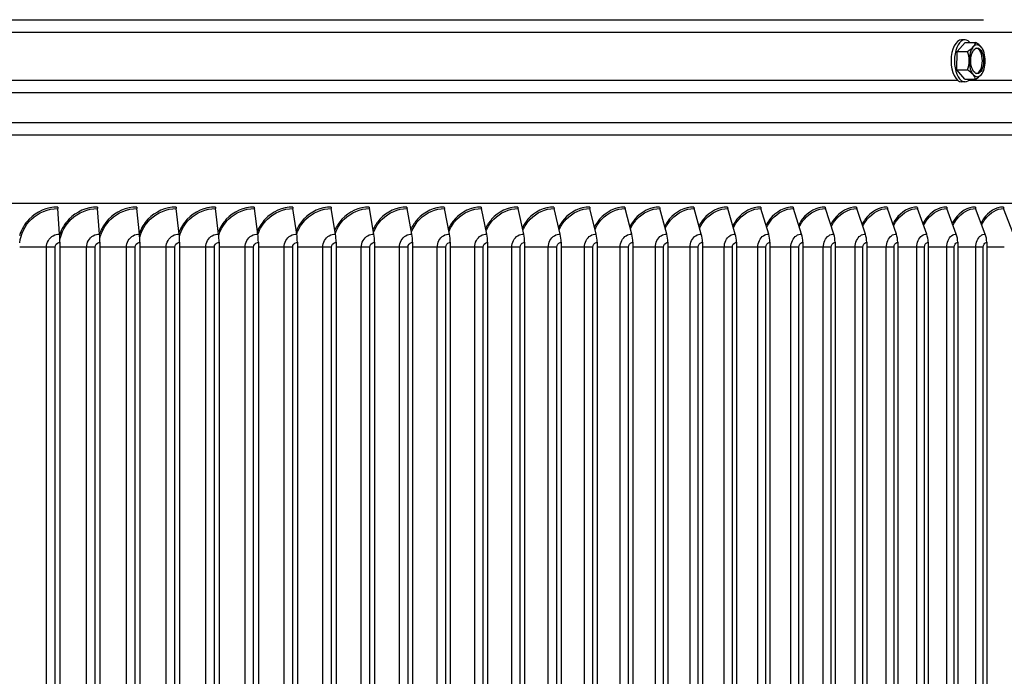
# Model space of a CAD drawing. Units: inches. Extents: x 2 to 86, y 1 to 67.
# Drawn here: x 64.1 to 71.8, y 54 to 59.1 of the extents above; entities that cross this region are included whole.
import ezdxf

# ---------------------------------------------------------------- set-up
doc = ezdxf.new("R2010")
doc.units = ezdxf.units.IN
doc.header["$LTSCALE"] = 4
doc.header["$MEASUREMENT"] = 0
doc.layers.add('Visible (ANSI)', color=7, linetype='Continuous')
doc.layers.add('Visible Narrow (ANSI)', color=7, linetype='Continuous')

msp = doc.modelspace()

# ---------------------------------------------------------------- linework, layer by layer
at = {"layer": 'Visible (ANSI)'}
for p, q in [((63.75091, 59.11859), (71.63918, 59.11859)), ((71.43304, 58.87054), (71.4959, 58.94144)), ((71.49517, 58.96111), (71.46832, 58.96111)), ((71.4959, 58.94144), (71.57782, 58.94144)), ((71.4323, 58.72621), (71.43304, 58.87054)), ((71.43304, 58.87054), (71.51496, 58.87054)), ((71.4323, 58.72621), (71.51423, 58.72621)), ((71.49444, 58.65278), (71.4323, 58.72621)), ((71.49517, 58.63311), (71.46832, 58.63311)), ((71.49444, 58.65278), (71.57636, 58.65278)), ((75.24846, 57.68109), (50.25336, 57.68109)), ((64.42483, 57.44358), (64.41072, 57.64244)), ((64.7373, 57.44358), (64.72055, 57.64244)), ((65.04852, 57.44358), (65.02914, 57.64244)), ((65.35828, 57.44358), (65.3363, 57.64244)), ((65.66641, 57.44358), (65.64182, 57.64244)), ((65.97269, 57.44358), (65.94553, 57.64244)), ((66.27695, 57.44358), (66.24721, 57.64244)), ((66.57898, 57.44358), (66.5467, 57.64244)), ((66.87859, 57.44358), (66.84379, 57.64244)), ((67.17561, 57.44358), (67.1383, 57.64244)), ((67.46983, 57.44358), (67.43004, 57.64244)), ((67.76108, 57.44358), (67.71883, 57.64244)), ((68.04917, 57.44358), (68.00449, 57.64244)), ((68.33392, 57.44358), (68.28684, 57.64244)), ((68.61515, 57.44358), (68.5657, 57.64244)), ((68.89268, 57.44358), (68.84089, 57.64244)), ((69.16634, 57.44358), (69.11224, 57.64244)), ((69.43595, 57.44358), (69.37958, 57.64244)), ((69.70135, 57.44358), (69.64274, 57.64244)), ((69.96237, 57.44358), (69.90156, 57.64244)), ((70.21883, 57.44358), (70.15586, 57.64244)), ((70.4706, 57.44358), (70.4055, 57.64244)), ((70.71749, 57.44358), (70.65031, 57.64244)), ((70.95936, 57.44358), (70.89014, 57.64244)), ((71.19605, 57.44358), (71.12484, 57.64244)), ((71.42742, 57.44358), (71.35426, 57.64244)), ((71.65332, 57.44358), (71.57825, 57.64244)), ((71.87361, 57.44358), (71.79668, 57.64244)), ((64.42699, 57.37877), (64.42699, 51.42965)), ((64.73986, 57.37877), (64.73986, 51.42965)), ((65.05148, 57.37877), (65.05148, 51.42965)), ((65.36164, 57.37877), (65.36164, 51.42965)), ((65.67016, 57.37877), (65.67016, 51.42965)), ((65.97684, 57.37877), (65.97684, 51.42965)), ((66.28149, 57.37877), (66.28149, 51.42965)), ((66.58391, 57.37877), (66.58391, 51.42965)), ((66.88391, 57.37877), (66.88391, 51.42965)), ((67.18131, 57.37877), (67.18131, 51.42965)), ((67.47591, 57.37877), (67.47591, 51.42965)), ((67.76753, 57.37877), (67.76753, 51.42965)), ((68.05599, 57.37877), (68.05599, 51.42965)), ((68.34111, 57.37877), (68.34111, 51.42965)), ((68.6227, 57.37877), (68.6227, 51.42965)), ((68.90059, 57.37877), (68.90059, 51.42965)), ((69.1746, 57.37877), (69.1746, 51.42965)), ((69.44456, 57.37877), (69.44456, 51.42965)), ((69.7103, 57.37877), (69.7103, 51.42965)), ((69.97166, 57.37877), (69.97166, 51.42965)), ((70.22845, 57.37877), (70.22845, 51.42965)), ((70.48054, 57.37877), (70.48054, 51.42965)), ((70.72775, 57.37877), (70.72775, 51.42965)), ((70.96993, 57.37877), (70.96993, 51.42965)), ((71.20693, 57.37877), (71.20693, 51.42965)), ((71.4386, 57.37877), (71.4386, 51.42965)), ((71.66479, 57.37877), (71.66479, 51.42965))]:
    msp.add_line(p, q, dxfattribs=at)
for start, end in [(19.471221, 23.565325), (336.107174, 340.528779)]:
    msp.add_arc((71.43734, 58.79711), 0.21651, start, end, dxfattribs=at)
for centre, major_axis, ratio, start_param, end_param in [((71.49517, 58.79711), (0, -0.164), 0.5, 2.6467889, 6.7779891), ((71.46832, 58.79711), (0, -0.164), 0.5, 3.1415927, 6.2831853), ((71.40664, 58.90599), (0.17014, 0.04797), 0.4253897, 5.2773145, 5.6978488), ((71.59043, 58.79711), (0, -0.125), 0.5, 3.6550569, 4.7022544), ((71.40664, 58.90599), (0.17014, 0.04797), 0.4253897, 5.6978488, 6.1183831), ((71.59043, 58.79711), (0, 0.125), 0.5, 5.749452, 6.7966495), ((71.46913, 58.90472), (0.16953, -0.05009), 0.4405913, 0.590738, 1.0112723), ((71.46913, 58.90472), (0.16953, -0.05009), 0.4405913, 0.3544185, 0.590738), ((71.59043, 58.79711), (0, 0.125), 0.5, 4.7022544, 5.749452), ((71.37484, 58.79837), (0.00358, 0.17674), 0.8659809, 4.7299405, 5.1504748), ((71.5809, 58.79711), (0, -0.1), 0.5, 0.0954075, 3.0461852), ((71.37484, 58.79837), (0.00358, 0.17674), 0.8659809, 4.3094061, 4.7299405), ((71.59043, 58.79711), (0, -0.125), 0.5, 4.7022544, 5.749452), ((71.59043, 58.79711), (0, 0.125), 0.5, 3.6550569, 4.7022544), ((71.40554, 58.68949), (-0.16953, 0.05009), 0.4405913, 3.7323306, 4.152865), ((71.40554, 58.68949), (0.16953, -0.05009), 0.4405913, 0.1702036, 0.590738), ((71.59043, 58.79711), (0, -0.125), 0.5, 5.749452, 6.7966495), ((71.46804, 58.68823), (-0.17014, -0.04797), 0.4253897, 2.1357218, 2.5562561), ((71.46804, 58.68823), (0.17014, 0.04797), 0.4253897, 5.6978488, 5.9443727), ((64.41365, 57.65421), (0, 0.025), 0.1330862, 1.5707963, 2.0607367), ((64.72404, 57.65421), (0, 0.025), 0.1579291, 1.5707963, 2.0607367), ((65.03317, 57.65421), (0, 0.025), 0.1826725, 1.5707963, 2.0607367), ((65.34087, 57.65421), (0, 0.025), 0.2073007, 1.5707963, 2.0607367), ((65.64694, 57.65421), (0, 0.025), 0.2317982, 1.5707963, 2.0607367), ((65.95118, 57.65421), (0, 0.025), 0.2561495, 1.5707963, 2.0607367), ((66.2534, 57.65421), (0, 0.025), 0.2803394, 1.5707963, 2.0607367), ((66.55341, 57.65421), (0, 0.025), 0.3043524, 1.5707963, 2.0607367), ((66.85103, 57.65421), (0, 0.025), 0.3281736, 1.5707963, 2.0607367), ((67.14606, 57.65421), (0, 0.025), 0.3517878, 1.5707963, 2.0607367), ((67.43832, 57.65421), (0, 0.025), 0.3751803, 1.5707963, 2.0607367), ((67.72762, 57.65421), (0, 0.025), 0.3983361, 1.5707963, 2.0607367), ((68.01379, 57.65421), (0, 0.025), 0.4212408, 1.5707963, 2.0607367), ((68.29663, 57.65421), (0, 0.025), 0.4438799, 1.5707963, 2.0607367), ((68.57598, 57.65421), (0, 0.025), 0.4662392, 1.5707963, 2.0607367), ((68.85166, 57.65421), (0, 0.025), 0.4883044, 1.5707963, 2.0607367), ((69.12349, 57.65421), (0, 0.025), 0.5100618, 1.5707963, 2.0607367), ((69.39131, 57.65421), (0, 0.025), 0.5314976, 1.5707963, 2.0607367), ((69.65493, 57.65421), (0, 0.025), 0.5525982, 1.5707963, 2.0607367), ((69.91421, 57.65421), (0, 0.025), 0.5733504, 1.5707963, 2.0607367), ((70.16896, 57.65421), (0, 0.025), 0.5937411, 1.5707963, 2.0607367), ((70.41904, 57.65421), (0, 0.025), 0.6137575, 1.5707963, 2.0607367), ((70.66428, 57.65421), (0, 0.025), 0.6333868, 1.5707963, 2.0607367), ((70.90454, 57.65421), (0, 0.025), 0.6526168, 1.5707963, 2.0607367), ((71.13965, 57.65421), (0, 0.025), 0.6714353, 1.5707963, 2.0607367), ((71.36948, 57.65421), (0, 0.025), 0.6898304, 1.5707963, 2.0607367), ((71.59387, 57.65421), (0, 0.025), 0.7077906, 1.5707963, 2.0607367), ((71.81268, 57.65421), (0, 0.025), 0.7253045, 1.5707963, 2.0607367), ((64.40866, 57.37877), (0, 0.13773), 0.1330862, 4.712389, 5.2023293), ((64.71811, 57.37877), (0, 0.13773), 0.1579291, 4.712389, 5.2023293), ((65.02632, 57.37877), (0, 0.13773), 0.1826725, 4.712389, 5.2023293), ((65.33309, 57.37877), (0, 0.13773), 0.2073007, 4.712389, 5.2023293), ((65.63824, 57.37877), (0, 0.13773), 0.2317982, 4.712389, 5.2023293), ((65.94156, 57.37877), (0, 0.13773), 0.2561495, 4.712389, 5.2023293), ((66.24288, 57.37877), (0, 0.13773), 0.2803394, 4.712389, 5.2023293), ((66.54199, 57.37877), (0, 0.13773), 0.3043524, 4.712389, 5.2023293), ((66.83871, 57.37877), (0, 0.13773), 0.3281736, 4.712389, 5.2023293), ((67.13286, 57.37877), (0, 0.13773), 0.3517878, 4.712389, 5.2023293), ((67.42424, 57.37877), (0, 0.13773), 0.3751803, 4.712389, 5.2023293), ((67.71267, 57.37877), (0, 0.13773), 0.3983361, 4.712389, 5.2023293), ((67.99798, 57.37877), (0, 0.13773), 0.4212408, 4.712389, 5.2023293), ((68.27998, 57.37877), (0, 0.13773), 0.4438799, 4.712389, 5.2023293), ((68.55849, 57.37877), (0, 0.13773), 0.4662392, 4.712389, 5.2023293), ((68.83334, 57.37877), (0, 0.13773), 0.4883044, 4.712389, 5.2023293), ((69.10435, 57.37877), (0, 0.13773), 0.5100618, 4.712389, 5.2023293), ((69.37136, 57.37877), (0, 0.13773), 0.5314976, 4.712389, 5.2023293), ((69.63419, 57.37877), (0, 0.13773), 0.5525982, 4.712389, 5.2023293), ((69.89269, 57.37877), (0, 0.13773), 0.5733504, 4.712389, 5.2023293), ((70.14668, 57.37877), (0, 0.13773), 0.5937411, 4.712389, 5.2023293), ((70.39601, 57.37877), (0, 0.13773), 0.6137575, 4.712389, 5.2023293), ((70.64052, 57.37877), (0, 0.13773), 0.6333868, 4.712389, 5.2023293), ((70.88005, 57.37877), (0, 0.13773), 0.6526168, 4.712389, 5.2023293), ((71.11446, 57.37877), (0, 0.13773), 0.6714353, 4.712389, 5.2023293), ((71.34359, 57.37877), (0, 0.13773), 0.6898304, 4.712389, 5.2023293), ((71.56731, 57.37877), (0, 0.13773), 0.7077906, 4.712389, 5.2023293)]:
    msp.add_ellipse(centre, major_axis=major_axis, ratio=ratio, start_param=start_param, end_param=end_param, dxfattribs=at)
msp.add_ellipse((71.59043, 58.79711), major_axis=(0, -0.1), ratio=0.5, dxfattribs=at)
at = {"layer": 'Visible Narrow (ANSI)'}
for p, q in [((72.81341, 59.01859), (63.75091, 59.01859)), ((63.75091, 58.64635), (71.43604, 58.64635)), ((71.52745, 58.64635), (72.81341, 58.64635)), ((72.9032, 58.54687), (63.75091, 58.54687)), ((63.75091, 58.31531), (75.15867, 58.31531)), ((75.24846, 58.21583), (63.75091, 58.21583)), ((64.32232, 57.34121), (64.11306, 57.34121)), ((64.38934, 57.34121), (64.32232, 57.34121)), ((64.32232, 51.46721), (64.32232, 57.34121)), ((64.38934, 51.46721), (64.38934, 57.34121)), ((64.63515, 57.34121), (64.42699, 57.34121)), ((64.70235, 57.34121), (64.63515, 57.34121)), ((64.63515, 51.46721), (64.63515, 57.34121)), ((64.70235, 51.46721), (64.70235, 57.34121)), ((64.9468, 57.34121), (64.73986, 57.34121)), ((65.01413, 57.34121), (64.9468, 57.34121)), ((64.9468, 51.46721), (64.9468, 57.34121)), ((65.01413, 51.46721), (65.01413, 57.34121)), ((65.25706, 57.34121), (65.05148, 57.34121)), ((65.32448, 57.34121), (65.25706, 57.34121)), ((65.25706, 51.46721), (65.25706, 57.34121)), ((65.32448, 51.46721), (65.32448, 57.34121)), ((65.56574, 57.34121), (65.36164, 57.34121)), ((65.63321, 57.34121), (65.56574, 57.34121)), ((65.56574, 51.46721), (65.56574, 57.34121)), ((65.63321, 51.46721), (65.63321, 57.34121)), ((65.87265, 57.34121), (65.67016, 57.34121)), ((65.94012, 57.34121), (65.87265, 57.34121)), ((65.87265, 51.46721), (65.87265, 57.34121)), ((65.94012, 51.46721), (65.94012, 57.34121)), ((66.17759, 57.34121), (65.97684, 57.34121)), ((66.24502, 57.34121), (66.17759, 57.34121)), ((66.17759, 51.46721), (66.17759, 57.34121)), ((66.24502, 51.46721), (66.24502, 57.34121)), ((66.48037, 57.34121), (66.28149, 57.34121)), ((66.54771, 57.34121), (66.48037, 57.34121)), ((66.48037, 51.46721), (66.48037, 57.34121)), ((66.54771, 51.46721), (66.54771, 57.34121)), ((66.7808, 57.34121), (66.58391, 57.34121)), ((66.84802, 57.34121), (66.7808, 57.34121)), ((66.7808, 51.46721), (66.7808, 57.34121)), ((66.84802, 51.46721), (66.84802, 57.34121)), ((67.07869, 57.34121), (66.88391, 57.34121)), ((67.14573, 57.34121), (67.07869, 57.34121)), ((67.07869, 51.46721), (67.07869, 57.34121)), ((67.14573, 51.46721), (67.14573, 57.34121)), ((67.37384, 57.34121), (67.18131, 57.34121)), ((67.44068, 57.34121), (67.37384, 57.34121)), ((67.37384, 51.46721), (67.37384, 57.34121)), ((67.44068, 51.46721), (67.44068, 57.34121)), ((67.66609, 57.34121), (67.47591, 57.34121)), ((67.73267, 57.34121), (67.66609, 57.34121)), ((67.66609, 51.46721), (67.66609, 57.34121)), ((67.73267, 51.46721), (67.73267, 57.34121)), ((67.95523, 57.34121), (67.76753, 57.34121)), ((68.02153, 57.34121), (67.95523, 57.34121)), ((67.95523, 51.46721), (67.95523, 57.34121)), ((68.02153, 51.46721), (68.02153, 57.34121)), ((68.24109, 57.34121), (68.05599, 57.34121)), ((68.30705, 57.34121), (68.24109, 57.34121)), ((68.24109, 51.46721), (68.24109, 57.34121)), ((68.30705, 51.46721), (68.30705, 57.34121)), ((68.52349, 57.34121), (68.34111, 57.34121)), ((68.58908, 57.34121), (68.52349, 57.34121)), ((68.52349, 51.46721), (68.52349, 57.34121)), ((68.58908, 51.46721), (68.58908, 57.34121)), ((68.80225, 57.34121), (68.6227, 57.34121)), ((68.86742, 57.34121), (68.80225, 57.34121)), ((68.80225, 51.46721), (68.80225, 57.34121)), ((68.86742, 51.46721), (68.86742, 57.34121)), ((69.0772, 57.34121), (68.90059, 57.34121)), ((69.1419, 57.34121), (69.0772, 57.34121)), ((69.0772, 51.46721), (69.0772, 57.34121)), ((69.1419, 51.46721), (69.1419, 57.34121)), ((69.34816, 57.34121), (69.1746, 57.34121)), ((69.41236, 57.34121), (69.34816, 57.34121)), ((69.34816, 51.46721), (69.34816, 57.34121)), ((69.41236, 51.46721), (69.41236, 57.34121)), ((69.61495, 57.34121), (69.44456, 57.34121)), ((69.67862, 57.34121), (69.61495, 57.34121)), ((69.61495, 51.46721), (69.61495, 57.34121)), ((69.67862, 51.46721), (69.67862, 57.34121)), ((69.87742, 57.34121), (69.7103, 57.34121)), ((69.94051, 57.34121), (69.87742, 57.34121)), ((69.87742, 51.46721), (69.87742, 57.34121)), ((69.94051, 51.46721), (69.94051, 57.34121)), ((70.1354, 57.34121), (69.97166, 57.34121)), ((70.19786, 57.34121), (70.1354, 57.34121)), ((70.1354, 51.46721), (70.1354, 57.34121)), ((70.19786, 51.46721), (70.19786, 57.34121)), ((70.38872, 57.34121), (70.22845, 57.34121)), ((70.45052, 57.34121), (70.38872, 57.34121)), ((70.38872, 51.46721), (70.38872, 57.34121)), ((70.45052, 51.46721), (70.45052, 57.34121)), ((70.63722, 57.34121), (70.48054, 57.34121)), ((70.69832, 57.34121), (70.63722, 57.34121)), ((70.63722, 51.46721), (70.63722, 57.34121)), ((70.69832, 51.46721), (70.69832, 57.34121)), ((70.88075, 57.34121), (70.72775, 57.34121)), ((70.94112, 57.34121), (70.88075, 57.34121)), ((70.88075, 51.46721), (70.88075, 57.34121)), ((70.94112, 51.46721), (70.94112, 57.34121)), ((71.11916, 57.34121), (70.96993, 57.34121)), ((71.17875, 57.34121), (71.11916, 57.34121)), ((71.11916, 51.46721), (71.11916, 57.34121)), ((71.17875, 51.46721), (71.17875, 57.34121)), ((71.35228, 57.34121), (71.20693, 57.34121)), ((71.41106, 57.34121), (71.35228, 57.34121)), ((71.35228, 51.46721), (71.35228, 57.34121)), ((71.41106, 51.46721), (71.41106, 57.34121)), ((71.57999, 57.34121), (71.4386, 57.34121)), ((71.63792, 57.34121), (71.57999, 57.34121)), ((71.57999, 51.46721), (71.57999, 57.34121)), ((71.63792, 51.46721), (71.63792, 57.34121)), ((71.80213, 57.34121), (71.66479, 57.34121))]:
    msp.add_line(p, q, dxfattribs=at)
for points, knots in [([(64.41033, 57.65421), (64.32714, 57.65421), (64.24439, 57.61883), (64.18652, 57.55848), (64.15192, 57.5224), (64.12639, 57.47773), (64.11217, 57.42971)], [-1.5707963, -1.5707963, -1.5707963, -1.5707963, -0.7672699, -0.7672699, -0.7672699, -0.2868867, -0.2868867, -0.2868867, -0.2868867]), ([(64.11313, 57.37379), (64.12099, 57.44391), (64.1538, 57.51117), (64.20477, 57.55978), (64.25976, 57.61222), (64.33509, 57.64244), (64.41072, 57.64244)], [1.6792499, 1.6792499, 1.6792499, 1.6792499, 2.3826857, 2.3826857, 2.3826857, 3.1415927, 3.1415927, 3.1415927, 3.1415927]), ([(64.72009, 57.65421), (64.63721, 57.65421), (64.55474, 57.61883), (64.49705, 57.55848), (64.46448, 57.52441), (64.43997, 57.48267), (64.42541, 57.43768)], [-1.5707963, -1.5707963, -1.5707963, -1.5707963, -0.7672699, -0.7672699, -0.7672699, -0.3135862, -0.3135862, -0.3135862, -0.3135862]), ([(64.42702, 57.39449), (64.43845, 57.45703), (64.46954, 57.51598), (64.51532, 57.55978), (64.57013, 57.61222), (64.6452, 57.64244), (64.72055, 57.64244)], [1.7488077, 1.7488077, 1.7488077, 1.7488077, 2.3826857, 2.3826857, 2.3826857, 3.1415927, 3.1415927, 3.1415927, 3.1415927]), ([(65.02861, 57.65421), (64.94609, 57.65421), (64.86395, 57.61883), (64.80649, 57.55848), (64.7757, 57.52615), (64.75213, 57.48691), (64.73741, 57.44454)], [-1.5707963, -1.5707963, -1.5707963, -1.5707963, -0.7672699, -0.7672699, -0.7672699, -0.3367143, -0.3367143, -0.3367143, -0.3367143]), ([(64.73956, 57.40798), (64.75273, 57.46547), (64.78245, 57.51914), (64.82476, 57.55978), (64.87936, 57.61222), (64.95412, 57.64244), (65.02914, 57.64244)], [1.7945864, 1.7945864, 1.7945864, 1.7945864, 2.3826857, 2.3826857, 2.3826857, 3.1415927, 3.1415927, 3.1415927, 3.1415927]), ([(65.33569, 57.65421), (65.25358, 57.65421), (65.17183, 57.61883), (65.11462, 57.55848), (65.08544, 57.5277), (65.06278, 57.49066), (65.04802, 57.45062)], [-1.5707963, -1.5707963, -1.5707963, -1.5707963, -0.7672699, -0.7672699, -0.7672699, -0.3573825, -0.3573825, -0.3573825, -0.3573825]), ([(65.05064, 57.41841), (65.06482, 57.47194), (65.09333, 57.52161), (65.13289, 57.55978), (65.18724, 57.61222), (65.26165, 57.64244), (65.3363, 57.64244)], [1.8303106, 1.8303106, 1.8303106, 1.8303106, 2.3826857, 2.3826857, 2.3826857, 3.1415927, 3.1415927, 3.1415927, 3.1415927]), ([(65.64114, 57.65421), (65.5595, 57.65421), (65.47818, 57.61883), (65.42127, 57.55848), (65.39358, 57.52912), (65.37179, 57.49406), (65.35709, 57.45613)], [-1.5707963, -1.5707963, -1.5707963, -1.5707963, -0.7672699, -0.7672699, -0.7672699, -0.3762773, -0.3762773, -0.3762773, -0.3762773]), ([(65.36009, 57.427), (65.37488, 57.47724), (65.40228, 57.52366), (65.43952, 57.55978), (65.49358, 57.61222), (65.5676, 57.64244), (65.64182, 57.64244)], [1.8599792, 1.8599792, 1.8599792, 1.8599792, 2.3826857, 2.3826857, 2.3826857, 3.1415927, 3.1415927, 3.1415927, 3.1415927]), ([(65.94477, 57.65421), (65.86364, 57.65421), (65.78281, 57.61883), (65.72623, 57.55848), (65.69993, 57.53043), (65.67898, 57.49718), (65.66442, 57.4612)], [-1.5707963, -1.5707963, -1.5707963, -1.5707963, -0.7672699, -0.7672699, -0.7672699, -0.3937432, -0.3937432, -0.3937432, -0.3937432]), ([(65.66772, 57.43432), (65.68286, 57.48174), (65.70923, 57.52542), (65.74445, 57.55978), (65.7982, 57.61222), (65.87177, 57.64244), (65.94553, 57.64244)], [1.8854462, 1.8854462, 1.8854462, 1.8854462, 2.3826857, 2.3826857, 2.3826857, 3.1415927, 3.1415927, 3.1415927, 3.1415927]), ([(66.24639, 57.65421), (66.16583, 57.65421), (66.08553, 57.61883), (66.02932, 57.55848), (66.00433, 57.53165), (65.9842, 57.50007), (65.96984, 57.46589)], [-1.5707963, -1.5707963, -1.5707963, -1.5707963, -0.7672699, -0.7672699, -0.7672699, -0.410034, -0.410034, -0.410034, -0.410034]), ([(65.97335, 57.44068), (65.98868, 57.48564), (66.01408, 57.52696), (66.04749, 57.55978), (66.10089, 57.61222), (66.17397, 57.64244), (66.24721, 57.64244)], [1.9077645, 1.9077645, 1.9077645, 1.9077645, 2.3826857, 2.3826857, 2.3826857, 3.1415927, 3.1415927, 3.1415927, 3.1415927]), ([(66.5458, 57.65421), (66.46586, 57.65421), (66.38615, 57.61883), (66.33034, 57.55848), (66.30659, 57.5328), (66.28726, 57.50277), (66.27314, 57.47027)], [-1.5707963, -1.5707963, -1.5707963, -1.5707963, -0.7672699, -0.7672699, -0.7672699, -0.4253431, -0.4253431, -0.4253431, -0.4253431]), ([(66.27681, 57.44632), (66.29219, 57.4891), (66.31667, 57.52834), (66.34846, 57.55978), (66.40147, 57.61222), (66.47401, 57.64244), (66.5467, 57.64244)], [1.9276908, 1.9276908, 1.9276908, 1.9276908, 2.3826857, 2.3826857, 2.3826857, 3.1415927, 3.1415927, 3.1415927, 3.1415927]), ([(66.84282, 57.65421), (66.76354, 57.65421), (66.68447, 57.61883), (66.6291, 57.55848), (66.60654, 57.53389), (66.58799, 57.5053), (66.57416, 57.47439)], [-1.5707963, -1.5707963, -1.5707963, -1.5707963, -0.7672699, -0.7672699, -0.7672699, -0.4398221, -0.4398221, -0.4398221, -0.4398221]), ([(66.57797, 57.4515), (66.59331, 57.49226), (66.6169, 57.52961), (66.64716, 57.55978), (66.69975, 57.61222), (66.77171, 57.64244), (66.84379, 57.64244)], [1.9461174, 1.9461174, 1.9461174, 1.9461174, 2.3826857, 2.3826857, 2.3826857, 3.1415927, 3.1415927, 3.1415927, 3.1415927]), ([(67.13726, 57.65421), (67.0587, 57.65421), (66.98032, 57.61883), (66.92542, 57.55848), (66.90399, 57.53492), (66.88621, 57.5077), (66.8727, 57.47827)], [-1.5707963, -1.5707963, -1.5707963, -1.5707963, -0.7672699, -0.7672699, -0.7672699, -0.4535924, -0.4535924, -0.4535924, -0.4535924]), ([(66.87664, 57.45632), (66.89187, 57.4952), (66.91458, 57.53081), (66.9434, 57.55978), (66.99554, 57.61222), (67.06687, 57.64244), (67.1383, 57.64244)], [1.9633725, 1.9633725, 1.9633725, 1.9633725, 2.3826857, 2.3826857, 2.3826857, 3.1415927, 3.1415927, 3.1415927, 3.1415927]), ([(67.42894, 57.65421), (67.35114, 57.65421), (67.2735, 57.61883), (67.21911, 57.55848), (67.19876, 57.53591), (67.18174, 57.50998), (67.16857, 57.48197)], [-1.5707963, -1.5707963, -1.5707963, -1.5707963, -0.7672699, -0.7672699, -0.7672699, -0.4667533, -0.4667533, -0.4667533, -0.4667533]), ([(67.17264, 57.46083), (67.1877, 57.49796), (67.20956, 57.53193), (67.23699, 57.55978), (67.28866, 57.61222), (67.35931, 57.64244), (67.43004, 57.64244)], [1.9796491, 1.9796491, 1.9796491, 1.9796491, 2.3826857, 2.3826857, 2.3826857, 3.1415927, 3.1415927, 3.1415927, 3.1415927]), ([(67.71766, 57.65421), (67.64068, 57.65421), (67.56383, 57.61883), (67.50997, 57.55848), (67.49068, 57.53686), (67.47441, 57.51215), (67.46161, 57.48549)], [-1.5707963, -1.5707963, -1.5707963, -1.5707963, -0.7672699, -0.7672699, -0.7672699, -0.4793871, -0.4793871, -0.4793871, -0.4793871]), ([(67.46579, 57.46509), (67.48062, 57.50055), (67.50164, 57.533), (67.52776, 57.55978), (67.57891, 57.61222), (67.64884, 57.64244), (67.71883, 57.64244)], [1.995099, 1.995099, 1.995099, 1.995099, 2.3826857, 2.3826857, 2.3826857, 3.1415927, 3.1415927, 3.1415927, 3.1415927]), ([(68.00326, 57.65421), (67.92714, 57.65421), (67.85112, 57.61883), (67.79784, 57.55848), (67.77956, 57.53778), (67.76402, 57.51424), (67.75161, 57.48886)], [-1.5707963, -1.5707963, -1.5707963, -1.5707963, -0.7672699, -0.7672699, -0.7672699, -0.4915635, -0.4915635, -0.4915635, -0.4915635]), ([(67.75591, 57.46912), (67.77047, 57.50301), (67.79066, 57.53402), (67.81552, 57.55978), (67.86612, 57.61222), (67.93529, 57.64244), (68.00449, 57.64244)], [2.0098447, 2.0098447, 2.0098447, 2.0098447, 2.3826857, 2.3826857, 2.3826857, 3.1415927, 3.1415927, 3.1415927, 3.1415927]), ([(68.28554, 57.65421), (68.21033, 57.65421), (68.13519, 57.61883), (68.08253, 57.55848), (68.06523, 57.53866), (68.05041, 57.51624), (68.03841, 57.4921)], [-1.5707963, -1.5707963, -1.5707963, -1.5707963, -0.7672699, -0.7672699, -0.7672699, -0.5033418, -0.5033418, -0.5033418, -0.5033418]), ([(68.04282, 57.47296), (68.05707, 57.50536), (68.07644, 57.53499), (68.10008, 57.55978), (68.1501, 57.61222), (68.21846, 57.64244), (68.28684, 57.64244)], [2.0239866, 2.0239866, 2.0239866, 2.0239866, 2.3826857, 2.3826857, 2.3826857, 3.1415927, 3.1415927, 3.1415927, 3.1415927]), ([(68.56433, 57.65421), (68.49008, 57.65421), (68.41587, 57.61883), (68.36385, 57.55848), (68.3475, 57.53952), (68.33339, 57.51818), (68.32183, 57.49523)], [-1.5707963, -1.5707963, -1.5707963, -1.5707963, -0.7672699, -0.7672699, -0.7672699, -0.5147736, -0.5147736, -0.5147736, -0.5147736]), ([(68.32633, 57.47664), (68.34025, 57.5076), (68.35881, 57.53593), (68.38127, 57.55978), (68.43068, 57.61222), (68.49819, 57.64244), (68.5657, 57.64244)], [2.0376084, 2.0376084, 2.0376084, 2.0376084, 2.3826857, 2.3826857, 2.3826857, 3.1415927, 3.1415927, 3.1415927, 3.1415927]), ([(68.83945, 57.65421), (68.76621, 57.65421), (68.69298, 57.61883), (68.64163, 57.55848), (68.62621, 57.54035), (68.61281, 57.52006), (68.60168, 57.49826)], [-1.5707963, -1.5707963, -1.5707963, -1.5707963, -0.7672699, -0.7672699, -0.7672699, -0.525904, -0.525904, -0.525904, -0.525904]), ([(68.60628, 57.48018), (68.61983, 57.50976), (68.63759, 57.53685), (68.65891, 57.55978), (68.70768, 57.61222), (68.7743, 57.64244), (68.84089, 57.64244)], [2.0507814, 2.0507814, 2.0507814, 2.0507814, 2.3826857, 2.3826857, 2.3826857, 3.1415927, 3.1415927, 3.1415927, 3.1415927]), ([(69.11074, 57.65421), (69.03855, 57.65421), (68.96635, 57.61883), (68.9157, 57.55848), (68.90118, 57.54117), (68.88847, 57.52188), (68.87779, 57.50119)], [-1.5707963, -1.5707963, -1.5707963, -1.5707963, -0.7672699, -0.7672699, -0.7672699, -0.5367728, -0.5367728, -0.5367728, -0.5367728]), ([(68.88248, 57.48358), (68.89563, 57.51184), (68.91261, 57.53773), (68.93283, 57.55978), (68.98092, 57.61222), (69.04661, 57.64244), (69.11224, 57.64244)], [2.0635667, 2.0635667, 2.0635667, 2.0635667, 2.3826857, 2.3826857, 2.3826857, 3.1415927, 3.1415927, 3.1415927, 3.1415927]), ([(69.37802, 57.65421), (69.30693, 57.65421), (69.23579, 57.61883), (69.18589, 57.55848), (69.17223, 57.54197), (69.16021, 57.52366), (69.15, 57.50405)], [-1.5707963, -1.5707963, -1.5707963, -1.5707963, -0.7672699, -0.7672699, -0.7672699, -0.547416, -0.547416, -0.547416, -0.547416]), ([(69.15476, 57.48688), (69.16751, 57.51385), (69.1837, 57.53859), (69.20285, 57.55978), (69.25023, 57.61222), (69.31495, 57.64244), (69.37958, 57.64244)], [2.0760176, 2.0760176, 2.0760176, 2.0760176, 2.3826857, 2.3826857, 2.3826857, 3.1415927, 3.1415927, 3.1415927, 3.1415927]), ([(69.64112, 57.65421), (69.57117, 57.65421), (69.50115, 57.61883), (69.45201, 57.55848), (69.43921, 57.54276), (69.42786, 57.5254), (69.41812, 57.50684)], [-1.5707963, -1.5707963, -1.5707963, -1.5707963, -0.7672699, -0.7672699, -0.7672699, -0.5578659, -0.5578659, -0.5578659, -0.5578659]), ([(69.42296, 57.49008), (69.43527, 57.51581), (69.45069, 57.53943), (69.4688, 57.55978), (69.51545, 57.61222), (69.57914, 57.64244), (69.64274, 57.64244)], [2.0881812, 2.0881812, 2.0881812, 2.0881812, 2.3826857, 2.3826857, 2.3826857, 3.1415927, 3.1415927, 3.1415927, 3.1415927]), ([(69.89987, 57.65421), (69.83111, 57.65421), (69.76224, 57.61883), (69.71391, 57.55848), (69.70194, 57.54353), (69.69125, 57.5271), (69.682, 57.50956)], [-1.5707963, -1.5707963, -1.5707963, -1.5707963, -0.7672699, -0.7672699, -0.7672699, -0.568152, -0.568152, -0.568152, -0.568152]), ([(69.68691, 57.49319), (69.69876, 57.51772), (69.71342, 57.54025), (69.73051, 57.55978), (69.7764, 57.61222), (69.83904, 57.64244), (69.90156, 57.64244)], [2.1000994, 2.1000994, 2.1000994, 2.1000994, 2.3826857, 2.3826857, 2.3826857, 3.1415927, 3.1415927, 3.1415927, 3.1415927]), ([(70.15412, 57.65421), (70.08658, 57.65421), (70.01892, 57.61883), (69.97142, 57.55848), (69.96025, 57.54429), (69.95023, 57.52877), (69.94146, 57.51224)], [-1.57079633, -1.57079633, -1.57079633, -1.57079633, -0.76726993, -0.76726993, -0.76726993, -0.57830188, -0.57830188, -0.57830188, -0.57830188]), ([(69.94644, 57.49623), (69.95782, 57.51958), (69.97173, 57.54106), (69.98782, 57.55978), (70.03292, 57.61222), (70.09446, 57.64244), (70.15586, 57.64244)], [2.1118102, 2.1118102, 2.1118102, 2.1118102, 2.3826857, 2.3826857, 2.3826857, 3.1415927, 3.1415927, 3.1415927, 3.1415927]), ([(70.4037, 57.65421), (70.33744, 57.65421), (70.27102, 57.61883), (70.22438, 57.55848), (70.214, 57.54504), (70.20462, 57.53041), (70.19634, 57.51486)], [-1.57079633, -1.57079633, -1.57079633, -1.57079633, -0.76726993, -0.76726993, -0.76726993, -0.58834099, -0.58834099, -0.58834099, -0.58834099]), ([(70.20138, 57.4992), (70.21228, 57.5214), (70.22544, 57.54186), (70.24057, 57.55978), (70.28485, 57.61222), (70.34526, 57.64244), (70.4055, 57.64244)], [2.1233484, 2.1233484, 2.1233484, 2.1233484, 2.3826857, 2.3826857, 2.3826857, 3.1415927, 3.1415927, 3.1415927, 3.1415927]), ([(70.64845, 57.65421), (70.5835, 57.65421), (70.51837, 57.61883), (70.47263, 57.55848), (70.46301, 57.54579), (70.45427, 57.53204), (70.44648, 57.51745)], [-1.57079633, -1.57079633, -1.57079633, -1.57079633, -0.76726993, -0.76726993, -0.76726993, -0.5982935, -0.5982935, -0.5982935, -0.5982935]), ([(70.45158, 57.50212), (70.46199, 57.5232), (70.47441, 57.54265), (70.4886, 57.55978), (70.53202, 57.61222), (70.59126, 57.64244), (70.65031, 57.64244)], [2.134746, 2.134746, 2.134746, 2.134746, 2.3826857, 2.3826857, 2.3826857, 3.1415927, 3.1415927, 3.1415927, 3.1415927]), ([(70.88822, 57.65421), (70.82463, 57.65421), (70.76083, 57.61883), (70.716, 57.55848), (70.70713, 57.54653), (70.69902, 57.53364), (70.69173, 57.52)], [-1.57079633, -1.57079633, -1.57079633, -1.57079633, -0.76726993, -0.76726993, -0.76726993, -0.60818245, -0.60818245, -0.60818245, -0.60818245]), ([(70.69688, 57.50499), (70.70679, 57.52496), (70.71848, 57.54343), (70.73175, 57.55978), (70.7743, 57.61222), (70.83233, 57.64244), (70.89014, 57.64244)], [2.14603323, 2.14603323, 2.14603323, 2.14603323, 2.38268567, 2.38268567, 2.38268567, 3.14159265, 3.14159265, 3.14159265, 3.14159265]), ([(71.12287, 57.65421), (71.06067, 57.65421), (70.99823, 57.61883), (70.95436, 57.55848), (70.94621, 57.54727), (70.93872, 57.53524), (70.93193, 57.52253)], [-1.57079633, -1.57079633, -1.57079633, -1.57079633, -0.76726993, -0.76726993, -0.76726993, -0.61803004, -0.61803004, -0.61803004, -0.61803004]), ([(70.93712, 57.50782), (70.94652, 57.52671), (70.95749, 57.5442), (70.96987, 57.55978), (71.01151, 57.61222), (71.06829, 57.64244), (71.12484, 57.64244)], [2.15723845, 2.15723845, 2.15723845, 2.15723845, 2.38268567, 2.38268567, 2.38268567, 3.14159265, 3.14159265, 3.14159265, 3.14159265]), ([(71.35223, 57.65421), (71.29147, 57.65421), (71.23044, 57.61883), (71.18754, 57.55848), (71.1801, 57.54801), (71.17321, 57.53682), (71.16693, 57.52503)], [-1.57079633, -1.57079633, -1.57079633, -1.57079633, -0.76726993, -0.76726993, -0.76726993, -0.62785794, -0.62785794, -0.62785794, -0.62785794]), ([(71.17216, 57.51061), (71.18104, 57.52843), (71.1913, 57.54497), (71.2028, 57.55978), (71.24351, 57.61222), (71.29902, 57.64244), (71.35426, 57.64244)], [2.16838899, 2.16838899, 2.16838899, 2.16838899, 2.38268567, 2.38268567, 2.38268567, 3.14159265, 3.14159265, 3.14159265, 3.14159265]), ([(71.57617, 57.65421), (71.51688, 57.65421), (71.4573, 57.61883), (71.4154, 57.55848), (71.40864, 57.54875), (71.40236, 57.53839), (71.39658, 57.52751)], [-1.57079633, -1.57079633, -1.57079633, -1.57079633, -0.76726993, -0.76726993, -0.76726993, -0.63768748, -0.63768748, -0.63768748, -0.63768748]), ([(71.40184, 57.51337), (71.4102, 57.53014), (71.41976, 57.54574), (71.43041, 57.55978), (71.47017, 57.61222), (71.52435, 57.64244), (71.57825, 57.64244)], [2.17951134, 2.17951134, 2.17951134, 2.17951134, 2.38268567, 2.38268567, 2.38268567, 3.14159265, 3.14159265, 3.14159265, 3.14159265]), ([(71.79455, 57.65421), (71.73677, 57.65421), (71.67867, 57.61883), (71.6378, 57.55848), (71.63171, 57.54949), (71.62601, 57.53996), (71.62074, 57.52999)], [-1.57079633, -1.57079633, -1.57079633, -1.57079633, -0.76726993, -0.76726993, -0.76726993, -0.64753995, -0.64753995, -0.64753995, -0.64753995]), ([(71.62603, 57.51612), (71.63385, 57.53185), (71.64272, 57.54651), (71.65254, 57.55978), (71.69132, 57.61222), (71.74415, 57.64244), (71.79668, 57.64244)], [2.1906315, 2.1906315, 2.1906315, 2.1906315, 2.38268567, 2.38268567, 2.38268567, 3.14159265, 3.14159265, 3.14159265, 3.14159265]), ([(64.32232, 57.34121), (64.32232, 57.37746), (64.34323, 57.41298), (64.37494, 57.43063), (64.39012, 57.43907), (64.40747, 57.44358), (64.42483, 57.44358)], [1.5707963, 1.5707963, 1.5707963, 1.5707963, 2.6331485, 2.6331485, 2.6331485, 3.1415927, 3.1415927, 3.1415927, 3.1415927]), ([(64.63515, 57.34121), (64.63515, 57.37746), (64.65599, 57.41298), (64.68759, 57.43063), (64.70271, 57.43907), (64.72, 57.44358), (64.7373, 57.44358)], [1.5707963, 1.5707963, 1.5707963, 1.5707963, 2.6331485, 2.6331485, 2.6331485, 3.1415927, 3.1415927, 3.1415927, 3.1415927]), ([(64.9468, 57.34121), (64.9468, 57.37746), (64.96755, 57.41298), (64.99902, 57.43063), (65.01408, 57.43907), (65.03129, 57.44358), (65.04852, 57.44358)], [1.5707963, 1.5707963, 1.5707963, 1.5707963, 2.6331485, 2.6331485, 2.6331485, 3.1415927, 3.1415927, 3.1415927, 3.1415927]), ([(65.25706, 57.34121), (65.25706, 57.37746), (65.27772, 57.41298), (65.30903, 57.43063), (65.32401, 57.43907), (65.34114, 57.44358), (65.35828, 57.44358)], [1.5707963, 1.5707963, 1.5707963, 1.5707963, 2.6331485, 2.6331485, 2.6331485, 3.1415927, 3.1415927, 3.1415927, 3.1415927]), ([(65.56574, 57.34121), (65.56574, 57.37746), (65.58629, 57.41298), (65.61743, 57.43063), (65.63233, 57.43907), (65.64936, 57.44358), (65.66641, 57.44358)], [1.5707963, 1.5707963, 1.5707963, 1.5707963, 2.6331485, 2.6331485, 2.6331485, 3.1415927, 3.1415927, 3.1415927, 3.1415927]), ([(65.87265, 57.34121), (65.87265, 57.37746), (65.89307, 57.41298), (65.92402, 57.43063), (65.93883, 57.43907), (65.95576, 57.44358), (65.97269, 57.44358)], [1.5707963, 1.5707963, 1.5707963, 1.5707963, 2.6331485, 2.6331485, 2.6331485, 3.1415927, 3.1415927, 3.1415927, 3.1415927]), ([(66.17759, 57.34121), (66.17759, 57.37746), (66.19788, 57.41298), (66.22861, 57.43063), (66.24332, 57.43907), (66.26013, 57.44358), (66.27695, 57.44358)], [1.5707963, 1.5707963, 1.5707963, 1.5707963, 2.6331485, 2.6331485, 2.6331485, 3.1415927, 3.1415927, 3.1415927, 3.1415927]), ([(66.48037, 57.34121), (66.48037, 57.37746), (66.50051, 57.41298), (66.53101, 57.43063), (66.5456, 57.43907), (66.56229, 57.44358), (66.57898, 57.44358)], [1.5707963, 1.5707963, 1.5707963, 1.5707963, 2.6331485, 2.6331485, 2.6331485, 3.1415927, 3.1415927, 3.1415927, 3.1415927]), ([(66.7808, 57.34121), (66.7808, 57.37746), (66.80077, 57.41298), (66.83102, 57.43063), (66.8455, 57.43907), (66.86204, 57.44358), (66.87859, 57.44358)], [1.5707963, 1.5707963, 1.5707963, 1.5707963, 2.6331485, 2.6331485, 2.6331485, 3.1415927, 3.1415927, 3.1415927, 3.1415927]), ([(67.07869, 57.34121), (67.07869, 57.37746), (67.09848, 57.41298), (67.12846, 57.43063), (67.14281, 57.43907), (67.15921, 57.44358), (67.17561, 57.44358)], [1.5707963, 1.5707963, 1.5707963, 1.5707963, 2.6331485, 2.6331485, 2.6331485, 3.1415927, 3.1415927, 3.1415927, 3.1415927]), ([(67.37384, 57.34121), (67.37384, 57.37746), (67.39345, 57.41298), (67.42314, 57.43063), (67.43735, 57.43907), (67.45359, 57.44358), (67.46983, 57.44358)], [1.5707963, 1.5707963, 1.5707963, 1.5707963, 2.6331485, 2.6331485, 2.6331485, 3.1415927, 3.1415927, 3.1415927, 3.1415927]), ([(67.66609, 57.34121), (67.66609, 57.37746), (67.68549, 57.41298), (67.71488, 57.43063), (67.72894, 57.43907), (67.74501, 57.44358), (67.76108, 57.44358)], [1.5707963, 1.5707963, 1.5707963, 1.5707963, 2.6331485, 2.6331485, 2.6331485, 3.1415927, 3.1415927, 3.1415927, 3.1415927]), ([(67.95523, 57.34121), (67.95523, 57.37746), (67.97443, 57.41298), (68.00348, 57.43063), (68.01739, 57.43907), (68.03328, 57.44358), (68.04917, 57.44358)], [1.5707963, 1.5707963, 1.5707963, 1.5707963, 2.6331485, 2.6331485, 2.6331485, 3.1415927, 3.1415927, 3.1415927, 3.1415927]), ([(68.24109, 57.34121), (68.24109, 57.37746), (68.26006, 57.41298), (68.28878, 57.43063), (68.30252, 57.43907), (68.31822, 57.44358), (68.33392, 57.44358)], [1.5707963, 1.5707963, 1.5707963, 1.5707963, 2.6331485, 2.6331485, 2.6331485, 3.1415927, 3.1415927, 3.1415927, 3.1415927]), ([(68.52349, 57.34121), (68.52349, 57.37746), (68.54223, 57.41298), (68.57058, 57.43063), (68.58415, 57.43907), (68.59965, 57.44358), (68.61515, 57.44358)], [1.5707963, 1.5707963, 1.5707963, 1.5707963, 2.6331485, 2.6331485, 2.6331485, 3.1415927, 3.1415927, 3.1415927, 3.1415927]), ([(68.80225, 57.34121), (68.80225, 57.37746), (68.82074, 57.41298), (68.84871, 57.43063), (68.8621, 57.43907), (68.87739, 57.44358), (68.89268, 57.44358)], [1.5707963, 1.5707963, 1.5707963, 1.5707963, 2.6331485, 2.6331485, 2.6331485, 3.1415927, 3.1415927, 3.1415927, 3.1415927]), ([(69.0772, 57.34121), (69.0772, 57.37746), (69.09543, 57.41298), (69.123, 57.43063), (69.13619, 57.43907), (69.15127, 57.44358), (69.16634, 57.44358)], [1.5707963, 1.5707963, 1.5707963, 1.5707963, 2.6331485, 2.6331485, 2.6331485, 3.1415927, 3.1415927, 3.1415927, 3.1415927]), ([(69.34816, 57.34121), (69.34816, 57.37746), (69.36611, 57.41298), (69.39327, 57.43063), (69.40626, 57.43907), (69.42111, 57.44358), (69.43595, 57.44358)], [1.5707963, 1.5707963, 1.5707963, 1.5707963, 2.6331485, 2.6331485, 2.6331485, 3.1415927, 3.1415927, 3.1415927, 3.1415927]), ([(69.61495, 57.34121), (69.61495, 57.37746), (69.63263, 57.41298), (69.65935, 57.43063), (69.67214, 57.43907), (69.68675, 57.44358), (69.70135, 57.44358)], [1.5707963, 1.5707963, 1.5707963, 1.5707963, 2.6331485, 2.6331485, 2.6331485, 3.1415927, 3.1415927, 3.1415927, 3.1415927]), ([(69.87742, 57.34121), (69.87742, 57.37746), (69.8948, 57.41298), (69.92107, 57.43063), (69.93365, 57.43907), (69.94801, 57.44358), (69.96237, 57.44358)], [1.5707963, 1.5707963, 1.5707963, 1.5707963, 2.6331485, 2.6331485, 2.6331485, 3.1415927, 3.1415927, 3.1415927, 3.1415927]), ([(70.1354, 57.34121), (70.1354, 57.37746), (70.15247, 57.41298), (70.17828, 57.43063), (70.19063, 57.43907), (70.20474, 57.44358), (70.21883, 57.44358)], [1.5707963, 1.5707963, 1.5707963, 1.5707963, 2.6331485, 2.6331485, 2.6331485, 3.1415927, 3.1415927, 3.1415927, 3.1415927]), ([(70.38872, 57.34121), (70.38872, 57.37746), (70.40547, 57.41298), (70.4308, 57.43063), (70.44292, 57.43907), (70.45676, 57.44358), (70.4706, 57.44358)], [1.5707963, 1.5707963, 1.5707963, 1.5707963, 2.6331485, 2.6331485, 2.6331485, 3.1415927, 3.1415927, 3.1415927, 3.1415927]), ([(70.63722, 57.34121), (70.63722, 57.37746), (70.65365, 57.41298), (70.67848, 57.43063), (70.69036, 57.43907), (70.70393, 57.44358), (70.71749, 57.44358)], [1.5707963, 1.5707963, 1.5707963, 1.5707963, 2.6331485, 2.6331485, 2.6331485, 3.1415927, 3.1415927, 3.1415927, 3.1415927]), ([(70.88075, 57.34121), (70.88075, 57.37746), (70.89685, 57.41298), (70.92116, 57.43063), (70.9328, 57.43907), (70.94608, 57.44358), (70.95936, 57.44358)], [1.5707963, 1.5707963, 1.5707963, 1.5707963, 2.6331485, 2.6331485, 2.6331485, 3.1415927, 3.1415927, 3.1415927, 3.1415927]), ([(71.11916, 57.34121), (71.11916, 57.37746), (71.1349, 57.41298), (71.15869, 57.43063), (71.17007, 57.43907), (71.18307, 57.44358), (71.19605, 57.44358)], [1.5707963, 1.5707963, 1.5707963, 1.5707963, 2.6331485, 2.6331485, 2.6331485, 3.1415927, 3.1415927, 3.1415927, 3.1415927]), ([(71.35228, 57.34121), (71.35228, 57.37746), (71.36768, 57.41298), (71.39092, 57.43063), (71.40204, 57.43907), (71.41474, 57.44358), (71.42742, 57.44358)], [1.5707963, 1.5707963, 1.5707963, 1.5707963, 2.6331485, 2.6331485, 2.6331485, 3.1415927, 3.1415927, 3.1415927, 3.1415927]), ([(71.57999, 57.34121), (71.57999, 57.37746), (71.59502, 57.41298), (71.6177, 57.43063), (71.62855, 57.43907), (71.64094, 57.44358), (71.65332, 57.44358)], [1.5707963, 1.5707963, 1.5707963, 1.5707963, 2.6331485, 2.6331485, 2.6331485, 3.1415927, 3.1415927, 3.1415927, 3.1415927]), ([(64.38934, 57.34121), (64.38934, 57.35829), (64.40253, 57.37448), (64.41929, 57.37797), (64.42182, 57.3785), (64.4244, 57.37877), (64.42699, 57.37877)], [1.5707963, 1.5707963, 1.5707963, 1.5707963, 2.9355882, 2.9355882, 2.9355882, 3.1415927, 3.1415927, 3.1415927, 3.1415927]), ([(64.70235, 57.34121), (64.70235, 57.35829), (64.71549, 57.37448), (64.73219, 57.37797), (64.73471, 57.3785), (64.73729, 57.37877), (64.73986, 57.37877)], [1.5707963, 1.5707963, 1.5707963, 1.5707963, 2.9355882, 2.9355882, 2.9355882, 3.1415927, 3.1415927, 3.1415927, 3.1415927]), ([(65.01413, 57.34121), (65.01413, 57.35829), (65.02721, 57.37448), (65.04384, 57.37797), (65.04635, 57.3785), (65.04891, 57.37877), (65.05148, 57.37877)], [1.5707963, 1.5707963, 1.5707963, 1.5707963, 2.9355882, 2.9355882, 2.9355882, 3.1415927, 3.1415927, 3.1415927, 3.1415927]), ([(65.32448, 57.34121), (65.32448, 57.35829), (65.3375, 57.37448), (65.35404, 57.37797), (65.35654, 57.3785), (65.35909, 57.37877), (65.36164, 57.37877)], [1.5707963, 1.5707963, 1.5707963, 1.5707963, 2.9355882, 2.9355882, 2.9355882, 3.1415927, 3.1415927, 3.1415927, 3.1415927]), ([(65.63321, 57.34121), (65.63321, 57.35829), (65.64615, 57.37448), (65.66261, 57.37797), (65.66509, 57.3785), (65.66763, 57.37877), (65.67016, 57.37877)], [1.5707963, 1.5707963, 1.5707963, 1.5707963, 2.9355882, 2.9355882, 2.9355882, 3.1415927, 3.1415927, 3.1415927, 3.1415927]), ([(65.94012, 57.34121), (65.94012, 57.35829), (65.95298, 57.37448), (65.96933, 57.37797), (65.9718, 57.3785), (65.97432, 57.37877), (65.97684, 57.37877)], [1.5707963, 1.5707963, 1.5707963, 1.5707963, 2.9355882, 2.9355882, 2.9355882, 3.1415927, 3.1415927, 3.1415927, 3.1415927]), ([(66.24502, 57.34121), (66.24502, 57.35829), (66.25779, 57.37448), (66.27403, 57.37797), (66.27648, 57.3785), (66.27899, 57.37877), (66.28149, 57.37877)], [1.5707963, 1.5707963, 1.5707963, 1.5707963, 2.9355882, 2.9355882, 2.9355882, 3.1415927, 3.1415927, 3.1415927, 3.1415927]), ([(66.54771, 57.34121), (66.54771, 57.35829), (66.56039, 57.37448), (66.57651, 57.37797), (66.57894, 57.3785), (66.58142, 57.37877), (66.58391, 57.37877)], [1.5707963, 1.5707963, 1.5707963, 1.5707963, 2.9355882, 2.9355882, 2.9355882, 3.1415927, 3.1415927, 3.1415927, 3.1415927]), ([(66.84802, 57.34121), (66.84802, 57.35829), (66.86059, 57.37448), (66.87657, 57.37797), (66.87898, 57.3785), (66.88145, 57.37877), (66.88391, 57.37877)], [1.5707963, 1.5707963, 1.5707963, 1.5707963, 2.9355882, 2.9355882, 2.9355882, 3.1415927, 3.1415927, 3.1415927, 3.1415927]), ([(67.14573, 57.34121), (67.14573, 57.35829), (67.1582, 57.37448), (67.17403, 57.37797), (67.17642, 57.3785), (67.17887, 57.37877), (67.18131, 57.37877)], [1.5707963, 1.5707963, 1.5707963, 1.5707963, 2.9355882, 2.9355882, 2.9355882, 3.1415927, 3.1415927, 3.1415927, 3.1415927]), ([(67.44068, 57.34121), (67.44068, 57.35829), (67.45303, 57.37448), (67.46871, 57.37797), (67.47107, 57.3785), (67.47349, 57.37877), (67.47591, 57.37877)], [1.5707963, 1.5707963, 1.5707963, 1.5707963, 2.9355882, 2.9355882, 2.9355882, 3.1415927, 3.1415927, 3.1415927, 3.1415927]), ([(67.73267, 57.34121), (67.73267, 57.35829), (67.74489, 57.37448), (67.76041, 57.37797), (67.76275, 57.3785), (67.76514, 57.37877), (67.76753, 57.37877)], [1.5707963, 1.5707963, 1.5707963, 1.5707963, 2.9355882, 2.9355882, 2.9355882, 3.1415927, 3.1415927, 3.1415927, 3.1415927]), ([(68.02153, 57.34121), (68.02153, 57.35829), (68.0336, 57.37448), (68.04895, 57.37797), (68.05126, 57.3785), (68.05363, 57.37877), (68.05599, 57.37877)], [1.5707963, 1.5707963, 1.5707963, 1.5707963, 2.9355882, 2.9355882, 2.9355882, 3.1415927, 3.1415927, 3.1415927, 3.1415927]), ([(68.30705, 57.34121), (68.30705, 57.35829), (68.31899, 57.37448), (68.33415, 57.37797), (68.33644, 57.3785), (68.33877, 57.37877), (68.34111, 57.37877)], [1.5707963, 1.5707963, 1.5707963, 1.5707963, 2.9355882, 2.9355882, 2.9355882, 3.1415927, 3.1415927, 3.1415927, 3.1415927]), ([(68.58908, 57.34121), (68.58908, 57.35829), (68.60086, 57.37448), (68.61583, 57.37797), (68.61809, 57.3785), (68.62039, 57.37877), (68.6227, 57.37877)], [1.5707963, 1.5707963, 1.5707963, 1.5707963, 2.9355882, 2.9355882, 2.9355882, 3.1415927, 3.1415927, 3.1415927, 3.1415927]), ([(68.86742, 57.34121), (68.86742, 57.35829), (68.87905, 57.37448), (68.89381, 57.37797), (68.89604, 57.3785), (68.89831, 57.37877), (68.90059, 57.37877)], [1.5707963, 1.5707963, 1.5707963, 1.5707963, 2.9355882, 2.9355882, 2.9355882, 3.1415927, 3.1415927, 3.1415927, 3.1415927]), ([(69.1419, 57.34121), (69.1419, 57.35829), (69.15337, 57.37448), (69.16792, 57.37797), (69.17011, 57.3785), (69.17236, 57.37877), (69.1746, 57.37877)], [1.5707963, 1.5707963, 1.5707963, 1.5707963, 2.9355882, 2.9355882, 2.9355882, 3.1415927, 3.1415927, 3.1415927, 3.1415927]), ([(69.41236, 57.34121), (69.41236, 57.35829), (69.42365, 57.37448), (69.43798, 57.37797), (69.44014, 57.3785), (69.44235, 57.37877), (69.44456, 57.37877)], [1.5707963, 1.5707963, 1.5707963, 1.5707963, 2.9355882, 2.9355882, 2.9355882, 3.1415927, 3.1415927, 3.1415927, 3.1415927]), ([(69.67862, 57.34121), (69.67862, 57.35829), (69.68972, 57.37448), (69.70383, 57.37797), (69.70596, 57.3785), (69.70813, 57.37877), (69.7103, 57.37877)], [1.5707963, 1.5707963, 1.5707963, 1.5707963, 2.9355882, 2.9355882, 2.9355882, 3.1415927, 3.1415927, 3.1415927, 3.1415927]), ([(69.94051, 57.34121), (69.94051, 57.35829), (69.95143, 57.37448), (69.96529, 57.37797), (69.96738, 57.3785), (69.96952, 57.37877), (69.97166, 57.37877)], [1.5707963, 1.5707963, 1.5707963, 1.5707963, 2.9355882, 2.9355882, 2.9355882, 3.1415927, 3.1415927, 3.1415927, 3.1415927]), ([(70.19786, 57.34121), (70.19786, 57.35829), (70.20859, 57.37448), (70.2222, 57.37797), (70.22426, 57.3785), (70.22636, 57.37877), (70.22845, 57.37877)], [1.5707963, 1.5707963, 1.5707963, 1.5707963, 2.9355882, 2.9355882, 2.9355882, 3.1415927, 3.1415927, 3.1415927, 3.1415927]), ([(70.45052, 57.34121), (70.45052, 57.35829), (70.46105, 57.37448), (70.4744, 57.37797), (70.47642, 57.3785), (70.47848, 57.37877), (70.48054, 57.37877)], [1.5707963, 1.5707963, 1.5707963, 1.5707963, 2.9355882, 2.9355882, 2.9355882, 3.1415927, 3.1415927, 3.1415927, 3.1415927]), ([(70.69832, 57.34121), (70.69832, 57.35829), (70.70864, 57.37448), (70.72174, 57.37797), (70.72371, 57.3785), (70.72573, 57.37877), (70.72775, 57.37877)], [1.5707963, 1.5707963, 1.5707963, 1.5707963, 2.9355882, 2.9355882, 2.9355882, 3.1415927, 3.1415927, 3.1415927, 3.1415927]), ([(70.94112, 57.34121), (70.94112, 57.35829), (70.95122, 57.37448), (70.96404, 57.37797), (70.96598, 57.3785), (70.96796, 57.37877), (70.96993, 57.37877)], [1.5707963, 1.5707963, 1.5707963, 1.5707963, 2.9355882, 2.9355882, 2.9355882, 3.1415927, 3.1415927, 3.1415927, 3.1415927]), ([(71.17875, 57.34121), (71.17875, 57.35829), (71.18863, 57.37448), (71.20117, 57.37797), (71.20306, 57.3785), (71.205, 57.37877), (71.20693, 57.37877)], [1.5707963, 1.5707963, 1.5707963, 1.5707963, 2.9355882, 2.9355882, 2.9355882, 3.1415927, 3.1415927, 3.1415927, 3.1415927]), ([(71.41106, 57.34121), (71.41106, 57.35829), (71.42072, 57.37448), (71.43297, 57.37797), (71.43482, 57.3785), (71.43671, 57.37877), (71.4386, 57.37877)], [1.5707963, 1.5707963, 1.5707963, 1.5707963, 2.9355882, 2.9355882, 2.9355882, 3.1415927, 3.1415927, 3.1415927, 3.1415927]), ([(71.63792, 57.34121), (71.63792, 57.35829), (71.64734, 57.37448), (71.6593, 57.37797), (71.6611, 57.3785), (71.66295, 57.37877), (71.66479, 57.37877)], [1.5707963, 1.5707963, 1.5707963, 1.5707963, 2.9355882, 2.9355882, 2.9355882, 3.1415927, 3.1415927, 3.1415927, 3.1415927])]:
    msp.add_open_spline(points, degree=3, knots=knots, dxfattribs=at)

doc.saveas('drawing.dxf')
